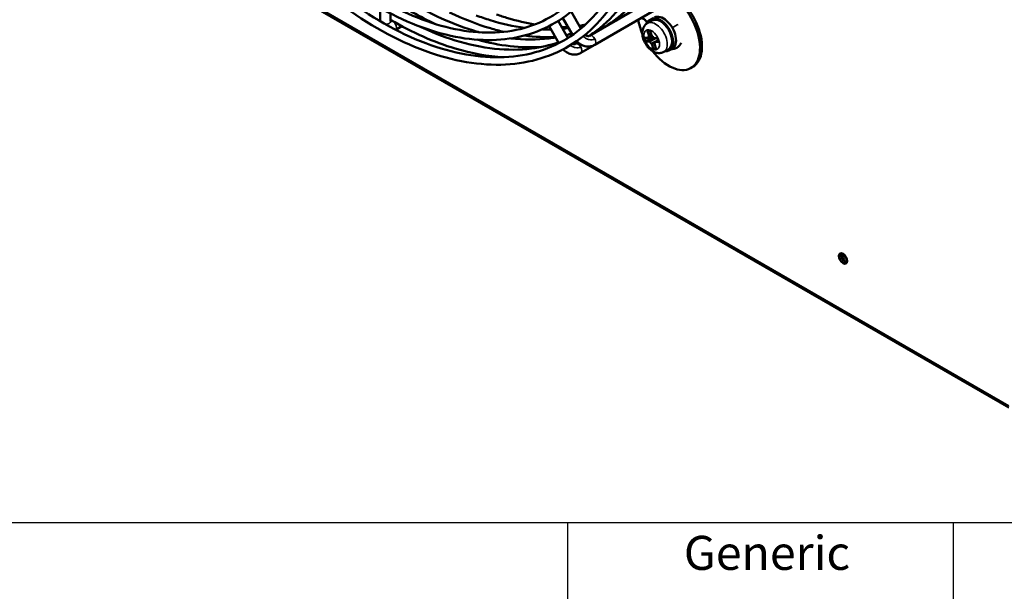
# Model space of a CAD drawing. Units: millimetres. Extents: x 0 to 2940, y 0 to 2079.
# Drawn here: x 2286 to 2644, y 749 to 957 of the extents above; entities that cross this region are included whole.
import ezdxf

# ---------------------------------------------------------------- set-up
doc = ezdxf.new("R2010")
doc.units = ezdxf.units.MM
doc.header["$LTSCALE"] = 7
for name, color, linetype, lineweight in [('Symbol (ISO)', 7, 'Continuous', 25), ('Visible (ISO)', 7, 'Continuous', 50), ('Visible Narrow (ISO)', 7, 'Continuous', 35)]:
    doc.layers.add(name, color=color, linetype=linetype, lineweight=lineweight)
doc.styles.add('ISO10_59', font='tahoma.ttf')

# ---------------------------------------------------------------- blocks, each defined once
blk = doc.blocks.new('Parts List')
at = {"layer": 'Symbol (ISO)'}
for p, q in [((410, 110.578), (260, 110.578)), ((355, 110.578), (355, 61)), ((375, 110.578), (375, 61))]:
    blk.add_line(p, q, dxfattribs=at)
at = {"layer": 'Symbol (ISO)', "color": 7, "insert": (361.038, 107.58), "char_height": 1.7651, "attachment_point": 7, "style": 'ISO10_59'}
blk.add_mtext('Generic', dxfattribs=at)

msp = doc.modelspace()

# ---------------------------------------------------------------- linework, layer by layer
at = {"layer": 'Visible (ISO)'}
for p, q in [((2645.17, 815.85), (2315.37, 1006.26)), ((2514.62, 963.33), (2493.05, 950.88)), ((2417.07, 961), (2417.07, 956.15)), ((2420.87, 958.95), (2420.87, 956.15)), ((2489.93, 953.5), (2486.35, 959.64)), ((2516.52, 960.04), (2494.95, 947.59)), ((2420.87, 956.33), (2421.12, 956.48)), ((2422.73, 953.02), (2424.98, 954.32)), ((2478.39, 954.37), (2481.91, 948.2)), ((2481.69, 956.25), (2485.22, 950.09)), ((2486.88, 951.19), (2483.3, 957.32)), ((2513.67, 955.98), (2514, 955.41)), ((2515.79, 956.44), (2514.02, 955.42)), ((2513.99, 952.85), (2514.94, 952.82)), ((2514.65, 950.87), (2513.99, 952.85)), ((2514.37, 950.12), (2515.61, 950.84)), ((2515.44, 951.32), (2514.65, 950.87)), ((2514.94, 952.82), (2515.6, 950.84)), ((2515.92, 950.22), (2515.74, 950.76)), ((2487.99, 947.96), (2488.86, 948.46)), ((2489.89, 944.67), (2494.95, 947.59)), ((2512.99, 950.16), (2514.37, 950.12)), ((2513.44, 948.79), (2512.99, 950.16)), ((2513.44, 948.79), (2515.92, 950.22)), ((2514.83, 948.75), (2513.44, 948.79)), ((2517.08, 950.05), (2514.83, 948.75)), ((2515.61, 947.98), (2516.85, 948.69)), ((2516.27, 946), (2515.61, 947.98)), ((2516.29, 950.21), (2515.92, 950.22)), ((2516.39, 950.07), (2517.77, 950.03)), ((2516.57, 947.95), (2517.23, 945.98)), ((2516.85, 948.7), (2518, 949.36)), ((2518.23, 948.66), (2516.85, 948.7)), ((2517.77, 950.03), (2518.23, 948.66)), ((2516.27, 946), (2517.07, 946.46)), ((2517.23, 945.98), (2516.27, 946)), ((2521.79, 946.05), (2520.02, 945.03)), ((2522.04, 945.62), (2523.1, 946.23)), ((2529.83, 939.15), (2530.54, 939.55))]:
    msp.add_line(p, q, dxfattribs=at)
for centre, major_axis, start_param, end_param in [((2521.83, 953), (8, -13.86), 4.946068, 8.904225), ((2522.54, 953.41), (8, -13.86), 0, 2.641647), ((2519.85, 951.86), (3.25, -5.63), 0, 3.141593), ((2521.83, 953), (8, -13.86), 4.133762, 4.47871), ((2518.79, 951.25), (3.25, -5.63), 5.888394, 9.819569), ((2518.79, 951.25), (-3, 5.2), 3.141593, 6.283185), ((2515.61, 949.41), (-0.88, 1.52), 0.103274, 0.788249), ((2515.61, 949.41), (0.87, -1.52), 1.674071, 2.359045), ((2515.61, 949.41), (-0.87, 1.52), 1.674071, 2.359045), ((2515.61, 949.41), (0.88, -1.52), 0.103274, 0.788249), ((2518.08, 950.84), (-0.87, 1.52), 1.770656, 2.250417), ((2585.78, 870.41), (-1.05, 1.82), 0.343429, 2.798164), ((2586.13, 870.62), (1.05, -1.82), 3.671063, 5.753715), ((2586.84, 871.03), (1.05, -1.82), 4.14219, 5.282588)]:
    msp.add_ellipse(centre, major_axis=major_axis, ratio=0.57735, start_param=start_param, end_param=end_param, dxfattribs=at)
msp.add_ellipse((2585.07, 870), major_axis=(1.05, -1.82), ratio=0.57735, dxfattribs=at)
for points, knots in [([(2485.64, 1105.31), (2492.94, 1092.67), (2499.06, 1079.34), (2508.31, 1052.66), (2511.45, 1039.31), (2514.4, 1013.91), (2514.21, 1001.87), (2510.51, 980.33), (2506.99, 970.83), (2496.96, 955.43), (2490.48, 949.5), (2475.31, 941.85), (2466.67, 940.07), (2447.97, 940.73), (2437.89, 943.21), (2417.32, 952.21), (2406.82, 958.77), (2386.52, 975.27), (2376.72, 985.21), (2358.8, 1007.47), (2350.69, 1019.78), (2336.97, 1045.53), (2331.36, 1058.96), (2323.2, 1085.61), (2320.65, 1098.81), (2318.91, 1123.69), (2319.71, 1135.36), (2324.62, 1155.93), (2328.72, 1164.86), (2339.79, 1178.93), (2346.73, 1184.12), (2362.66, 1190.29), (2371.62, 1191.29), (2390.8, 1189.1), (2401.04, 1185.85), (2421.73, 1175.38), (2432.18, 1168.14), (2452.2, 1150.45), (2461.76, 1139.99), (2475.88, 1121.12), (2481, 1113.35), (2485.64, 1105.31)], [0, 0, 0, 0, 0.321223, 0.321223, 0.642568, 0.642568, 0.964197, 0.964197, 1.28551, 1.28551, 1.603139, 1.603139, 1.91705, 1.91705, 2.235748, 2.235748, 2.55726, 2.55726, 2.878841, 2.878841, 3.200146, 3.200146, 3.521373, 3.521373, 3.842764, 3.842764, 4.164429, 4.164429, 4.485426, 4.485426, 4.80196, 4.80196, 5.116306, 5.116306, 5.435871, 5.435871, 5.757494, 5.757494, 6.07902, 6.07902, 6.283185, 6.283185, 6.283185, 6.283185]), ([(2483.3, 1103.96), (2490.47, 1091.56), (2496.48, 1078.49), (2505.58, 1052.36), (2508.68, 1039.3), (2511.65, 1014.53), (2511.54, 1002.82), (2508.13, 981.94), (2504.85, 972.78), (2495.45, 957.81), (2489.33, 952.05), (2474.74, 944.48), (2466.24, 942.71), (2447.86, 943.51), (2438.01, 946.01), (2417.95, 954.99), (2407.76, 961.42), (2388, 977.61), (2378.43, 987.36), (2360.92, 1009.18), (2352.97, 1021.25), (2339.51, 1046.5), (2333.99, 1059.67), (2325.95, 1085.75), (2323.43, 1098.66), (2321.62, 1122.9), (2322.33, 1134.23), (2326.87, 1154.16), (2330.7, 1162.75), (2341.11, 1176.47), (2347.71, 1181.54), (2363.12, 1187.64), (2371.95, 1188.62), (2390.8, 1186.29), (2400.79, 1183.04), (2420.93, 1172.66), (2431.09, 1165.56), (2450.59, 1148.21), (2459.92, 1137.96), (2473.74, 1119.46), (2478.75, 1111.85), (2483.3, 1103.96)], [0, 0, 0, 0, 0.31877, 0.31877, 0.637418, 0.637418, 0.955772, 0.955772, 1.274359, 1.274359, 1.596509, 1.596509, 1.92306, 1.92306, 2.244199, 2.244199, 2.562613, 2.562613, 2.88102, 2.88102, 3.199708, 3.199708, 3.518474, 3.518474, 3.837074, 3.837074, 4.155387, 4.155387, 4.474255, 4.474255, 4.797578, 4.797578, 5.123649, 5.123649, 5.443897, 5.443897, 5.762222, 5.762222, 6.080686, 6.080686, 6.283185, 6.283185, 6.283185, 6.283185]), ([(2480.74, 1102.49), (2487.52, 1090.74), (2493.2, 1078.37), (2501.79, 1053.6), (2504.7, 1041.2), (2507.43, 1017.62), (2507.26, 1006.44), (2503.81, 986.43), (2500.54, 977.6), (2491.21, 963.3), (2485.19, 957.79), (2471.1, 950.69), (2463.07, 949.04), (2445.71, 949.64), (2436.36, 951.95), (2417.25, 960.3), (2407.5, 966.38), (2388.65, 981.7), (2379.55, 990.93), (2362.91, 1011.6), (2355.38, 1023.03), (2342.64, 1046.93), (2337.43, 1059.4), (2329.85, 1084.15), (2327.49, 1096.41), (2325.88, 1119.51), (2326.62, 1130.35), (2331.19, 1149.46), (2335, 1157.75), (2345.3, 1170.82), (2351.75, 1175.64), (2366.54, 1181.37), (2374.86, 1182.29), (2392.67, 1180.27), (2402.17, 1177.25), (2421.39, 1167.54), (2431.1, 1160.82), (2449.68, 1144.39), (2458.56, 1134.68), (2471.68, 1117.16), (2476.43, 1109.95), (2480.74, 1102.49)], [0, 0, 0, 0, 0.321318, 0.321318, 0.642767, 0.642767, 0.964523, 0.964523, 1.285933, 1.285933, 1.60337, 1.60337, 1.916825, 1.916825, 2.235415, 2.235415, 2.557041, 2.557041, 2.878744, 2.878744, 3.200151, 3.200151, 3.521473, 3.521473, 3.842973, 3.842973, 4.164766, 4.164766, 4.485836, 4.485836, 4.802095, 4.802095, 5.116017, 5.116017, 5.43554, 5.43554, 5.757287, 5.757287, 6.078931, 6.078931, 6.283185, 6.283185, 6.283185, 6.283185]), ([(2478.4, 1101.14), (2485.04, 1089.63), (2490.62, 1077.52), (2499.06, 1053.29), (2501.93, 1041.19), (2504.69, 1018.23), (2504.58, 1007.38), (2501.44, 988.04), (2498.4, 979.55), (2489.71, 965.68), (2484.03, 960.35), (2470.53, 953.32), (2462.65, 951.68), (2445.6, 952.43), (2436.47, 954.75), (2417.89, 963.07), (2408.44, 969.04), (2390.12, 984.05), (2381.26, 993.08), (2365.03, 1013.31), (2357.66, 1024.5), (2345.17, 1047.9), (2340.06, 1060.11), (2332.61, 1084.29), (2330.27, 1096.26), (2328.58, 1118.72), (2329.24, 1129.22), (2333.44, 1147.69), (2336.98, 1155.65), (2346.62, 1168.36), (2352.73, 1173.06), (2367.01, 1178.71), (2375.2, 1179.63), (2392.67, 1177.46), (2401.92, 1174.44), (2420.59, 1164.82), (2430.01, 1158.24), (2448.07, 1142.15), (2456.73, 1132.65), (2469.54, 1115.5), (2474.18, 1108.44), (2478.4, 1101.14)], [0, 0, 0, 0, 0.318674, 0.318674, 0.637216, 0.637216, 0.955441, 0.955441, 1.273914, 1.273914, 1.596221, 1.596221, 1.923303, 1.923303, 2.244523, 2.244523, 2.562811, 2.562811, 2.881094, 2.881094, 3.199679, 3.199679, 3.518348, 3.518348, 3.83684, 3.83684, 4.15502, 4.15502, 4.473794, 4.473794, 4.797369, 4.797369, 5.123931, 5.123931, 5.444191, 5.444191, 5.762383, 5.762383, 6.080727, 6.080727, 6.283185, 6.283185, 6.283185, 6.283185]), ([(2500.28, 955.22), (2503.58, 956.79), (2506.67, 958.74), (2516.18, 966.4), (2521.55, 973.68), (2529.27, 991.45), (2531.58, 1001.98), (2532.27, 1014.47), (2532.31, 1015.39), (2532.34, 1016.31)], [4.6669948, 4.6669948, 4.6669948, 4.6669948, 4.8020183, 4.8020183, 5.1161812, 5.1161812, 5.4357282, 5.4357282, 5.4607719, 5.4607719, 5.4607719, 5.4607719]), ([(2493.92, 951.54), (2497.21, 953.12), (2500.31, 955.06), (2509.82, 962.72), (2515.18, 970.01), (2522.91, 987.78), (2525.22, 998.31), (2525.91, 1010.8), (2525.95, 1011.71), (2525.98, 1012.63)], [4.6669948, 4.6669948, 4.6669948, 4.6669948, 4.8020183, 4.8020183, 5.1161812, 5.1161812, 5.4357282, 5.4357282, 5.4607719, 5.4607719, 5.4607719, 5.4607719]), ([(2492.77, 950.78), (2494.16, 951.68), (2495.5, 952.65), (2503.45, 959.05), (2508.82, 966.34), (2516.54, 984.1), (2518.85, 994.64), (2519.55, 1007.21), (2519.59, 1008.21), (2519.63, 1009.22)], [4.740798, 4.740798, 4.740798, 4.740798, 4.8020183, 4.8020183, 5.1161812, 5.1161812, 5.4357282, 5.4357282, 5.4631292, 5.4631292, 5.4631292, 5.4631292]), ([(2424.65, 965.14), (2433.39, 959.62), (2442.16, 955.48), (2451.5, 952.59), (2452.36, 952.34), (2453.22, 952.1)], [3.879767, 3.879767, 3.879767, 3.879767, 4.1552291, 4.1552291, 4.1835146, 4.1835146, 4.1835146, 4.1835146]), ([(2442.26, 959.36), (2447.23, 956.97), (2452.18, 955.04), (2458.68, 953.1), (2460.31, 952.67), (2461.92, 952.29)], [4.0108339, 4.0108339, 4.0108339, 4.0108339, 4.1645748, 4.1645748, 4.2160964, 4.2160964, 4.2160964, 4.2160964]), ([(2451.91, 958.27), (2453.61, 957.63), (2455.31, 957.05), (2461.24, 955.22), (2465.41, 954.29), (2469.46, 953.74)], [4.1005127, 4.1005127, 4.1005127, 4.1005127, 4.1552291, 4.1552291, 4.2933767, 4.2933767, 4.2933767, 4.2933767]), ([(2459.28, 958.6), (2460.67, 958.12), (2462.04, 957.67), (2466.71, 956.28), (2469.97, 955.52), (2473.18, 954.99)], [4.1212483, 4.1212483, 4.1212483, 4.1212483, 4.1645748, 4.1645748, 4.2686941, 4.2686941, 4.2686941, 4.2686941]), ([(2420.87, 956.62), (2428.74, 952.03), (2436.63, 948.53), (2450.33, 944.45), (2456.21, 943.4), (2461.87, 943.11)], [3.9217334, 3.9217334, 3.9217334, 3.9217334, 4.1645748, 4.1645748, 4.3541694, 4.3541694, 4.3541694, 4.3541694]), ([(2420.87, 956.15), (2420.87, 956.04), (2420.88, 955.97), (2420.9, 955.88), (2420.91, 955.86), (2420.91, 955.86)], [3.1415927, 3.1415927, 3.1415927, 3.1415927, 3.3483163, 3.3483163, 3.5220812, 3.5220812, 3.5220812, 3.5220812]), ([(2431.11, 954.36), (2435.54, 952.25), (2439.94, 950.52), (2454.06, 946.15), (2463.45, 945.17), (2475.36, 946.67), (2478.63, 947.43), (2481.74, 948.51)], [4.0146784, 4.0146784, 4.0146784, 4.0146784, 4.1552291, 4.1552291, 4.4740563, 4.4740563, 4.6020047, 4.6020047, 4.6020047, 4.6020047]), ([(2513.67, 955.98), (2513.57, 956.16), (2513.44, 956.34), (2513.17, 956.64), (2513.02, 956.78), (2512.71, 956.99), (2512.55, 957.07), (2512.26, 957.18), (2512.12, 957.21), (2511.86, 957.24), (2511.75, 957.22), (2511.58, 957.18), (2511.52, 957.15), (2511.46, 957.12)], [0, 0, 0, 0, 0.0631461, 0.0631461, 0.1269931, 0.1269931, 0.1909333, 0.1909333, 0.2565953, 0.2565953, 0.329974, 0.329974, 0.3830722, 0.3830722, 0.3830722, 0.3830722]), ([(2520.02, 945.03), (2519.67, 944.83), (2519.28, 944.69), (2518.46, 944.55), (2518.04, 944.56), (2517.14, 944.71), (2516.68, 944.88), (2515.72, 945.38), (2515.23, 945.74), (2514.33, 946.6), (2513.91, 947.1), (2513.2, 948.18), (2512.91, 948.76), (2512.46, 949.95), (2512.3, 950.57), (2512.16, 951.82), (2512.18, 952.45), (2512.47, 953.6), (2512.7, 954.13), (2513.32, 954.92), (2513.65, 955.21), (2514.02, 955.42)], [2.801956, 2.801956, 2.801956, 2.801956, 3.01422, 3.01422, 3.245824, 3.245824, 3.535075, 3.535075, 3.895666, 3.895666, 4.274893, 4.274893, 4.648567, 4.648567, 5.024523, 5.024523, 5.402142, 5.402142, 5.71969, 5.71969, 5.943549, 5.943549, 5.943549, 5.943549]), ([(2483.3, 953.44), (2483.76, 953.48), (2484.22, 953.53), (2484.93, 953.62), (2485.17, 953.66), (2485.42, 953.69)], [4.45695887, 4.45695887, 4.45695887, 4.45695887, 4.47405626, 4.47405626, 4.48340108, 4.48340108, 4.48340108, 4.48340108]), ([(2491.44, 951.25), (2491.5, 951.2), (2491.56, 951.16), (2491.78, 951.01), (2491.94, 950.93), (2492.24, 950.81), (2492.38, 950.78), (2492.64, 950.76), (2492.76, 950.77), (2492.93, 950.82), (2493, 950.85), (2493.05, 950.88)], [0.1022406, 0.1022406, 0.1022406, 0.1022406, 0.1269406, 0.1269406, 0.1908402, 0.1908402, 0.2561947, 0.2561947, 0.3283922, 0.3283922, 0.382951, 0.382951, 0.382951, 0.382951]), ([(2464.45, 949.9), (2469.27, 949.35), (2473.91, 949.36), (2479.13, 950.02), (2479.93, 950.14), (2480.73, 950.28)], [4.3088328, 4.3088328, 4.3088328, 4.3088328, 4.4740563, 4.4740563, 4.5045515, 4.5045515, 4.5045515, 4.5045515]), ([(2486.95, 947.99), (2486.98, 947.97), (2487.01, 947.96), (2487.19, 947.89), (2487.33, 947.86), (2487.59, 947.84), (2487.71, 947.85), (2487.87, 947.9), (2487.94, 947.92), (2487.99, 947.96)], [0.1772546, 0.1772546, 0.1772546, 0.1772546, 0.1909333, 0.1909333, 0.2565953, 0.2565953, 0.329974, 0.329974, 0.3830722, 0.3830722, 0.3830722, 0.3830722]), ([(2494.95, 947.59), (2494.5, 947.33), (2493.99, 947.14), (2492.93, 946.95), (2492.37, 946.94), (2491.26, 947.12), (2490.69, 947.3), (2489.62, 947.84), (2489.1, 948.22), (2488.56, 948.74), (2488.46, 948.84), (2488.38, 948.94)], [0, 0, 0, 0, 0.1716757, 0.1716757, 0.3468356, 0.3468356, 0.5286302, 0.5286302, 0.7189067, 0.7189067, 0.7586597, 0.7586597, 0.7586597, 0.7586597]), ([(2526.28, 948.29), (2526.11, 947.91), (2525.88, 947.55), (2525.26, 946.87), (2524.85, 946.57), (2523.97, 946.17), (2523.52, 946.07), (2522.96, 946.04), (2522.86, 946.03), (2522.76, 946.03)], [7.46384, 7.46384, 7.46384, 7.46384, 7.6747366, 7.6747366, 7.9114355, 7.9114355, 8.1354347, 8.1354347, 8.186001, 8.186001, 8.186001, 8.186001]), ([(2489.89, 944.67), (2489.43, 944.4), (2488.92, 944.22), (2487.87, 944.03), (2487.31, 944.02), (2486.2, 944.2), (2485.64, 944.38), (2484.58, 944.93), (2484.07, 945.3), (2483.55, 945.8), (2483.48, 945.87), (2483.42, 945.94)], [0, 0, 0, 0, 0.171645, 0.171645, 0.3465099, 0.3465099, 0.5276062, 0.5276062, 0.7172759, 0.7172759, 0.7462276, 0.7462276, 0.7462276, 0.7462276])]:
    msp.add_open_spline(points, degree=3, knots=knots, dxfattribs=at)
for points in [[(2420.87, 964.25), (2426.21, 960.73), (2431.58, 957.7), (2436.92, 955.2)], [(2417.07, 956.15), (2417.07, 956.13), (2417.07, 956.12), (2417.07, 956.11)], [(2478.3, 954.32), (2478.34, 954.32), (2478.39, 954.31), (2478.43, 954.31)], [(2489.4, 954.42), (2490.14, 954.58), (2490.88, 954.77), (2491.61, 954.97)], [(2469.4, 950.93), (2473.24, 950.43), (2477, 950.26), (2480.64, 950.44)], [(2475.94, 953.2), (2476.99, 953.17), (2478.04, 953.16), (2479.07, 953.18)], [(2482.95, 954.06), (2483.71, 954.04), (2484.46, 954.04), (2485.21, 954.05)], [(2484.62, 951.13), (2485.28, 951.3), (2485.94, 951.49), (2486.59, 951.69)], [(2452.28, 949.46), (2460.38, 947.21), (2468.24, 946.32), (2475.61, 946.84)], [(2487.51, 947.85), (2487.95, 948.06), (2488.38, 948.27), (2488.82, 948.5)]]:
    msp.add_open_spline(points, degree=3, dxfattribs=at)
at = {"layer": 'Visible Narrow (ISO)'}
msp.add_line((2314.95, 1007.18), (2645.17, 816.52), dxfattribs=at)
for centre, major_axis, ratio, start_param, end_param in [((2418.97, 956.15), (-1.9, 0), 0.57735, 0, 0.035426), ((2418.97, 956.15), (1.9, 0), 0.57735, 4.690831, 6.283185), ((2421.66, 954.59), (-0.95, 1.65), 0.57735, 3.259579, 6.123637), ((2515.32, 956.92), (-1.65, -0.94), 0.006748, 0, 2.186292), ((2517.02, 950.23), (3, -5.2), 0.57735, 0, 3.141593), ((2523.75, 954.16), (1.64, 0.96), 0.006748, 0.461831, 1.989149), ((2494, 949.24), (-0.95, 1.65), 0.57735, 4.712389, 6.283185), ((2488.94, 946.31), (-0.95, 1.65), 0.57735, 4.712389, 6.283185), ((2494, 949.24), (0.95, -1.65), 0.57735, 0, 1.570796), ((2488.94, 946.31), (0.95, -1.65), 0.57735, 0, 1.570796)]:
    msp.add_ellipse(centre, major_axis=major_axis, ratio=ratio, start_param=start_param, end_param=end_param, dxfattribs=at)
msp.add_ellipse((2515.61, 949.41), major_axis=(-2, 3.46), ratio=0.57735, dxfattribs=at)
for points, knots in [([(2490.78, 950.71), (2490.8, 950.69), (2491.12, 950.36), (2491.81, 949.84), (2492.9, 949.42), (2494, 949.38), (2494.66, 949.61), (2494.95, 949.78)], [0.1804795, 0.1804795, 0.1804795, 0.1804795, 0.2, 0.4, 0.6, 0.8, 1, 1, 1, 1]), ([(2489.89, 946.86), (2489.6, 946.69), (2488.94, 946.46), (2487.86, 946.5), (2486.88, 946.87), (2486.32, 947.27), (2486.1, 947.46)], [0, 0, 0, 0, 0.2, 0.4, 0.6, 0.7425988, 0.7425988, 0.7425988, 0.7425988])]:
    msp.add_open_spline(points, degree=3, knots=knots, dxfattribs=at)

# ---------------------------------------------------------------- block references
at = {"layer": 'Symbol (ISO)', "xscale": 7, "yscale": 7, "zscale": 7}
msp.add_blockref('Parts List', (0, 0), dxfattribs=at)

doc.saveas('drawing.dxf')
